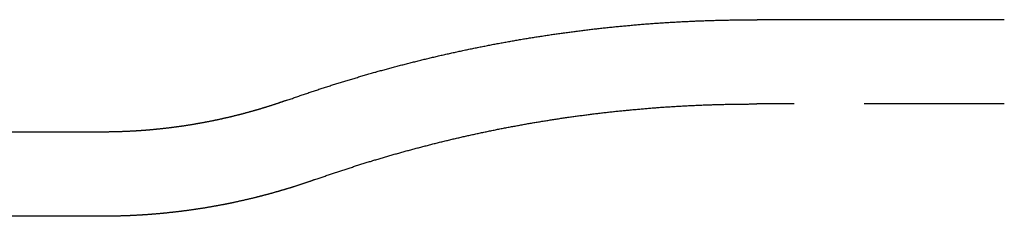
# Model space of a CAD drawing. Extents: x 41 to 266, y 19 to 270.
# Drawn here: x 123 to 141, y 78 to 82 of the extents above; entities that cross this region are included whole.
import ezdxf

# ---------------------------------------------------------------- set-up
doc = ezdxf.new("R2010")
doc.units = 0
doc.header["$LTSCALE"] = 10
doc.linetypes.add('VERDECKT', pattern=[0.375, 0.25, -0.125])
doc.layers.get('0').update_dxf_attribs({"linetype": 'CONTINUOUS'})
doc.layers.add('STEMPEL', color=3, linetype='CONTINUOUS')

# ---------------------------------------------------------------- blocks, each defined once
blk = doc.blocks.new('A$CC67A5829')
for p, q in [((139.5867, 182.9498), (135.1773, 182.9498)), ((123.4913, 180.9498), (115.4107, 180.9498))]:
    blk.add_line(p, q)
at = {"color": 1, "linetype": 'VERDECKT'}
for p, q in [((139.5867, 181.4498), (135.1749, 181.4498)), ((123.4913, 179.4498), (115.4107, 179.4498))]:
    blk.add_line(p, q, dxfattribs=at)
for points in [[(126.79, 181.516, 0), (126.809, 181.523, 0), (126.829, 181.53, 0), (126.848, 181.537, 0), (126.868, 181.543, 0), (126.887, 181.55, 0), (126.907, 181.557, 0), (126.926, 181.564, 0), (126.946, 181.571, 0), (126.965, 181.578, 0), (126.985, 181.584, 0), (127.005, 181.591, 0), (127.024, 181.598, 0), (127.044, 181.605, 0), (127.064, 181.611, 0), (127.083, 181.618, 0), (127.103, 181.625, 0), (127.123, 181.631, 0), (127.143, 181.638, 0), (127.162, 181.645, 0), (127.182, 181.651, 0), (127.202, 181.658, 0), (127.222, 181.665, 0), (127.242, 181.671, 0), (127.262, 181.678, 0), (127.281, 181.684, 0), (127.301, 181.691, 0), (127.321, 181.698, 0), (127.341, 181.704, 0), (127.361, 181.711, 0), (127.381, 181.717, 0), (127.401, 181.724, 0), (127.421, 181.73, 0), (127.441, 181.737, 0), (127.461, 181.743, 0), (127.481, 181.749, 0), (127.501, 181.756, 0), (127.521, 181.762, 0), (127.541, 181.769, 0), (127.561, 181.775, 0), (127.581, 181.782, 0), (127.602, 181.788, 0), (127.622, 181.794, 0), (127.642, 181.801, 0), (127.662, 181.807, 0), (127.682, 181.813, 0), (127.702, 181.82, 0), (127.723, 181.826, 0), (127.743, 181.832, 0), (127.763, 181.838, 0), (127.784, 181.845, 0), (127.804, 181.851, 0), (127.824, 181.857, 0), (127.844, 181.863, 0), (127.865, 181.869, 0), (127.885, 181.876, 0), (127.906, 181.882, 0), (127.926, 181.888, 0), (127.946, 181.894, 0), (127.967, 181.9, 0), (127.987, 181.906, 0), (128.008, 181.912, 0), (128.028, 181.918, 0), (128.049, 181.924, 0), (128.069, 181.931, 0), (128.09, 181.937, 0), (128.11, 181.943, 0), (128.131, 181.949, 0), (128.151, 181.955, 0), (128.172, 181.961, 0), (128.192, 181.967, 0), (128.213, 181.972, 0), (128.234, 181.978, 0), (128.254, 181.984, 0), (128.275, 181.99, 0), (128.296, 181.996, 0), (128.316, 182.002, 0), (128.337, 182.008, 0), (128.358, 182.014, 0), (128.378, 182.019, 0), (128.399, 182.025, 0), (128.42, 182.031, 0), (128.441, 182.037, 0), (128.461, 182.043, 0), (128.482, 182.048, 0), (128.503, 182.054, 0), (128.524, 182.06, 0), (128.545, 182.066, 0), (128.566, 182.071, 0), (128.586, 182.077, 0), (128.607, 182.083, 0), (128.628, 182.088, 0), (128.649, 182.094, 0), (128.67, 182.099, 0), (128.691, 182.105, 0), (128.712, 182.111, 0), (128.733, 182.116, 0), (128.754, 182.122, 0), (128.775, 182.127, 0), (128.796, 182.133, 0), (128.817, 182.138, 0), (128.838, 182.144, 0), (128.859, 182.149, 0), (128.88, 182.155, 0), (128.901, 182.16, 0), (128.922, 182.166, 0), (128.943, 182.171, 0), (128.965, 182.176, 0), (128.986, 182.182, 0), (129.007, 182.187, 0), (129.028, 182.192, 0), (129.049, 182.198, 0), (129.07, 182.203, 0), (129.092, 182.208, 0), (129.113, 182.214, 0), (129.134, 182.219, 0), (129.155, 182.224, 0), (129.177, 182.229, 0), (129.198, 182.235, 0), (129.219, 182.24, 0), (129.241, 182.245, 0), (129.262, 182.25, 0), (129.283, 182.255, 0), (129.305, 182.26, 0), (129.326, 182.265, 0), (129.347, 182.271, 0), (129.369, 182.276, 0), (129.39, 182.281, 0), (129.412, 182.286, 0), (129.433, 182.291, 0), (129.454, 182.296, 0), (129.476, 182.301, 0), (129.497, 182.306, 0), (129.519, 182.311, 0), (129.54, 182.316, 0), (129.562, 182.321, 0), (129.583, 182.326, 0), (129.605, 182.33, 0), (129.626, 182.335, 0), (129.648, 182.34, 0), (129.67, 182.345, 0), (129.691, 182.35, 0), (129.713, 182.355, 0), (129.734, 182.359, 0), (129.756, 182.364, 0), (129.778, 182.369, 0), (129.799, 182.374, 0), (129.821, 182.378, 0), (129.843, 182.383, 0), (129.864, 182.388, 0), (129.886, 182.392, 0), (129.908, 182.397, 0), (129.929, 182.402, 0), (129.951, 182.406, 0), (129.973, 182.411, 0), (129.995, 182.416, 0), (130.016, 182.42, 0), (130.038, 182.425, 0), (130.06, 182.429, 0), (130.082, 182.434, 0), (130.104, 182.438, 0), (130.126, 182.443, 0), (130.147, 182.447, 0), (130.169, 182.452, 0), (130.191, 182.456, 0), (130.213, 182.46, 0), (130.235, 182.465, 0), (130.257, 182.469, 0), (130.279, 182.473, 0), (130.301, 182.478, 0), (130.323, 182.482, 0), (130.345, 182.486, 0), (130.367, 182.491, 0), (130.388, 182.495, 0), (130.41, 182.499, 0), (130.432, 182.503, 0), (130.454, 182.508, 0), (130.477, 182.512, 0), (130.499, 182.516, 0), (130.521, 182.52, 0), (130.543, 182.524, 0), (130.565, 182.528, 0), (130.587, 182.532, 0), (130.609, 182.537, 0), (130.631, 182.541, 0), (130.653, 182.545, 0), (130.675, 182.549, 0), (130.697, 182.553, 0), (130.719, 182.557, 0), (130.742, 182.561, 0), (130.764, 182.565, 0), (130.786, 182.568, 0), (130.808, 182.572, 0), (130.83, 182.576, 0), (130.853, 182.58, 0), (130.875, 182.584, 0), (130.897, 182.588, 0), (130.919, 182.592, 0), (130.941, 182.595, 0), (130.964, 182.599, 0), (130.986, 182.603, 0), (131.008, 182.607, 0), (131.031, 182.61, 0), (131.053, 182.614, 0), (131.075, 182.618, 0), (131.097, 182.621, 0), (131.12, 182.625, 0), (131.142, 182.629, 0), (131.164, 182.632, 0), (131.187, 182.636, 0), (131.209, 182.639, 0), (131.232, 182.643, 0), (131.254, 182.647, 0), (131.276, 182.65, 0), (131.299, 182.654, 0), (131.321, 182.657, 0), (131.344, 182.66, 0), (131.366, 182.664, 0), (131.388, 182.667, 0), (131.411, 182.671, 0), (131.433, 182.674, 0), (131.456, 182.677, 0), (131.478, 182.681, 0), (131.501, 182.684, 0), (131.523, 182.687, 0), (131.546, 182.691, 0), (131.568, 182.694, 0), (131.591, 182.697, 0), (131.613, 182.7, 0), (131.636, 182.704, 0), (131.658, 182.707, 0), (131.681, 182.71, 0), (131.704, 182.713, 0), (131.726, 182.716, 0), (131.749, 182.719, 0), (131.771, 182.722, 0), (131.794, 182.725, 0), (131.817, 182.728, 0), (131.839, 182.731, 0), (131.862, 182.734, 0), (131.884, 182.737, 0), (131.907, 182.74, 0), (131.93, 182.743, 0), (131.952, 182.746, 0), (131.975, 182.749, 0), (131.998, 182.752, 0), (132.02, 182.755, 0), (132.043, 182.758, 0), (132.066, 182.761, 0), (132.088, 182.763, 0), (132.111, 182.766, 0), (132.134, 182.769, 0), (132.157, 182.772, 0), (132.179, 182.774, 0), (132.202, 182.777, 0), (132.225, 182.78, 0), (132.248, 182.782, 0), (132.27, 182.785, 0), (132.293, 182.788, 0), (132.316, 182.79, 0), (132.339, 182.793, 0), (132.361, 182.795, 0), (132.384, 182.798, 0), (132.407, 182.8, 0), (132.43, 182.803, 0), (132.453, 182.805, 0), (132.476, 182.808, 0), (132.498, 182.81, 0), (132.521, 182.813, 0), (132.544, 182.815, 0), (132.567, 182.817, 0), (132.59, 182.82, 0), (132.613, 182.822, 0), (132.635, 182.824, 0), (132.658, 182.827, 0), (132.681, 182.829, 0), (132.704, 182.831, 0), (132.727, 182.833, 0), (132.75, 182.836, 0), (132.773, 182.838, 0), (132.796, 182.84, 0), (132.819, 182.842, 0), (132.842, 182.844, 0), (132.865, 182.846, 0), (132.887, 182.848, 0), (132.91, 182.85, 0), (132.933, 182.853, 0), (132.956, 182.855, 0), (132.979, 182.857, 0), (133.002, 182.859, 0), (133.025, 182.86, 0), (133.048, 182.862, 0), (133.071, 182.864, 0), (133.094, 182.866, 0), (133.117, 182.868, 0), (133.14, 182.87, 0), (133.163, 182.872, 0), (133.186, 182.874, 0), (133.209, 182.875, 0), (133.232, 182.877, 0), (133.255, 182.879, 0), (133.278, 182.881, 0), (133.301, 182.882, 0), (133.324, 182.884, 0), (133.347, 182.886, 0), (133.37, 182.887, 0), (133.393, 182.889, 0), (133.417, 182.891, 0), (133.44, 182.892, 0), (133.463, 182.894, 0), (133.486, 182.895, 0), (133.509, 182.897, 0), (133.532, 182.898, 0), (133.555, 182.9, 0), (133.578, 182.901, 0), (133.601, 182.903, 0), (133.624, 182.904, 0), (133.647, 182.905, 0), (133.67, 182.907, 0), (133.694, 182.908, 0), (133.717, 182.909, 0), (133.74, 182.911, 0), (133.763, 182.912, 0), (133.786, 182.913, 0), (133.809, 182.914, 0), (133.832, 182.916, 0), (133.855, 182.917, 0), (133.878, 182.918, 0), (133.902, 182.919, 0), (133.925, 182.92, 0), (133.948, 182.921, 0), (133.971, 182.923, 0), (133.994, 182.924, 0), (134.017, 182.925, 0), (134.04, 182.926, 0), (134.064, 182.927, 0), (134.087, 182.928, 0), (134.11, 182.929, 0), (134.133, 182.93, 0), (134.156, 182.931, 0), (134.179, 182.931, 0), (134.203, 182.932, 0), (134.226, 182.933, 0), (134.249, 182.934, 0), (134.272, 182.935, 0), (134.295, 182.936, 0), (134.319, 182.936, 0), (134.342, 182.937, 0), (134.365, 182.938, 0), (134.388, 182.939, 0), (134.411, 182.939, 0), (134.434, 182.94, 0), (134.458, 182.941, 0), (134.481, 182.941, 0), (134.504, 182.942, 0), (134.527, 182.942, 0), (134.55, 182.943, 0), (134.574, 182.943, 0), (134.597, 182.944, 0), (134.62, 182.944, 0), (134.643, 182.945, 0), (134.666, 182.945, 0), (134.69, 182.946, 0), (134.713, 182.946, 0), (134.736, 182.947, 0), (134.759, 182.947, 0), (134.783, 182.947, 0), (134.806, 182.948, 0), (134.829, 182.948, 0), (134.852, 182.948, 0), (134.875, 182.948, 0), (134.899, 182.949, 0), (134.922, 182.949, 0), (134.945, 182.949, 0), (134.968, 182.949, 0), (134.991, 182.949, 0), (135.015, 182.949, 0), (135.038, 182.95, 0), (135.061, 182.95, 0), (135.084, 182.95, 0), (135.108, 182.95, 0), (135.131, 182.95, 0), (135.154, 182.95, 0), (135.177, 182.95, 0)], [(126.79, 181.516, 0), (126.782, 181.513, 0), (126.774, 181.511, 0), (126.767, 181.508, 0), (126.759, 181.505, 0), (126.751, 181.503, 0), (126.744, 181.5, 0), (126.736, 181.497, 0), (126.728, 181.495, 0), (126.72, 181.492, 0), (126.713, 181.489, 0), (126.705, 181.487, 0), (126.697, 181.484, 0), (126.69, 181.481, 0), (126.682, 181.479, 0), (126.674, 181.476, 0), (126.666, 181.473, 0), (126.659, 181.471, 0), (126.651, 181.468, 0), (126.643, 181.465, 0), (126.635, 181.463, 0), (126.628, 181.46, 0), (126.62, 181.458, 0), (126.612, 181.455, 0), (126.604, 181.452, 0), (126.596, 181.45, 0), (126.589, 181.447, 0), (126.581, 181.445, 0), (126.573, 181.442, 0), (126.565, 181.44, 0), (126.557, 181.437, 0), (126.549, 181.434, 0), (126.542, 181.432, 0), (126.534, 181.429, 0), (126.526, 181.427, 0), (126.518, 181.424, 0), (126.51, 181.422, 0), (126.502, 181.419, 0), (126.494, 181.417, 0), (126.486, 181.414, 0), (126.478, 181.412, 0), (126.471, 181.409, 0), (126.463, 181.407, 0), (126.455, 181.404, 0), (126.447, 181.402, 0), (126.439, 181.399, 0), (126.431, 181.397, 0), (126.423, 181.394, 0), (126.415, 181.392, 0), (126.407, 181.389, 0), (126.399, 181.387, 0), (126.391, 181.384, 0), (126.383, 181.382, 0), (126.375, 181.38, 0), (126.367, 181.377, 0), (126.359, 181.375, 0), (126.351, 181.372, 0), (126.343, 181.37, 0), (126.335, 181.367, 0), (126.327, 181.365, 0), (126.319, 181.363, 0), (126.311, 181.36, 0), (126.303, 181.358, 0), (126.295, 181.356, 0), (126.287, 181.353, 0), (126.279, 181.351, 0), (126.271, 181.348, 0), (126.263, 181.346, 0), (126.255, 181.344, 0), (126.247, 181.341, 0), (126.238, 181.339, 0), (126.23, 181.337, 0), (126.222, 181.334, 0), (126.214, 181.332, 0), (126.206, 181.33, 0), (126.198, 181.327, 0), (126.19, 181.325, 0), (126.182, 181.323, 0), (126.174, 181.32, 0), (126.165, 181.318, 0), (126.157, 181.316, 0), (126.149, 181.314, 0), (126.141, 181.311, 0), (126.133, 181.309, 0), (126.125, 181.307, 0), (126.116, 181.305, 0), (126.108, 181.302, 0), (126.1, 181.3, 0), (126.092, 181.298, 0), (126.084, 181.296, 0), (126.075, 181.293, 0), (126.067, 181.291, 0), (126.059, 181.289, 0), (126.051, 181.287, 0), (126.043, 181.284, 0), (126.034, 181.282, 0), (126.026, 181.28, 0), (126.018, 181.278, 0), (126.01, 181.276, 0), (126.001, 181.274, 0), (125.993, 181.271, 0), (125.985, 181.269, 0), (125.976, 181.267, 0), (125.968, 181.265, 0), (125.96, 181.263, 0), (125.952, 181.261, 0), (125.943, 181.259, 0), (125.935, 181.256, 0), (125.927, 181.254, 0), (125.918, 181.252, 0), (125.91, 181.25, 0), (125.902, 181.248, 0), (125.893, 181.246, 0), (125.885, 181.244, 0), (125.877, 181.242, 0), (125.868, 181.24, 0), (125.86, 181.238, 0), (125.852, 181.236, 0), (125.843, 181.233, 0), (125.835, 181.231, 0), (125.827, 181.229, 0), (125.818, 181.227, 0), (125.81, 181.225, 0), (125.801, 181.223, 0), (125.793, 181.221, 0), (125.785, 181.219, 0), (125.776, 181.217, 0), (125.768, 181.215, 0), (125.759, 181.213, 0), (125.751, 181.211, 0), (125.742, 181.209, 0), (125.734, 181.207, 0), (125.726, 181.205, 0), (125.717, 181.203, 0), (125.709, 181.202, 0), (125.7, 181.2, 0), (125.692, 181.198, 0), (125.683, 181.196, 0), (125.675, 181.194, 0), (125.666, 181.192, 0), (125.658, 181.19, 0), (125.649, 181.188, 0), (125.641, 181.186, 0), (125.632, 181.184, 0), (125.624, 181.182, 0), (125.615, 181.181, 0), (125.607, 181.179, 0), (125.598, 181.177, 0), (125.59, 181.175, 0), (125.581, 181.173, 0), (125.573, 181.171, 0), (125.564, 181.169, 0), (125.556, 181.168, 0), (125.547, 181.166, 0), (125.539, 181.164, 0), (125.53, 181.162, 0), (125.522, 181.16, 0), (125.513, 181.159, 0), (125.504, 181.157, 0), (125.496, 181.155, 0), (125.487, 181.153, 0), (125.479, 181.151, 0), (125.47, 181.15, 0), (125.461, 181.148, 0), (125.453, 181.146, 0), (125.444, 181.144, 0), (125.436, 181.143, 0), (125.427, 181.141, 0), (125.418, 181.139, 0), (125.41, 181.138, 0), (125.401, 181.136, 0), (125.393, 181.134, 0), (125.384, 181.133, 0), (125.375, 181.131, 0), (125.367, 181.129, 0), (125.358, 181.127, 0), (125.349, 181.126, 0), (125.341, 181.124, 0), (125.332, 181.123, 0), (125.323, 181.121, 0), (125.315, 181.119, 0), (125.306, 181.118, 0), (125.297, 181.116, 0), (125.289, 181.114, 0), (125.28, 181.113, 0), (125.271, 181.111, 0), (125.263, 181.11, 0), (125.254, 181.108, 0), (125.245, 181.106, 0), (125.236, 181.105, 0), (125.228, 181.103, 0), (125.219, 181.102, 0), (125.21, 181.1, 0), (125.202, 181.099, 0), (125.193, 181.097, 0), (125.184, 181.096, 0), (125.175, 181.094, 0), (125.167, 181.093, 0), (125.158, 181.091, 0), (125.149, 181.09, 0), (125.14, 181.088, 0), (125.132, 181.087, 0), (125.123, 181.085, 0), (125.114, 181.084, 0), (125.105, 181.082, 0), (125.096, 181.081, 0), (125.088, 181.079, 0), (125.079, 181.078, 0), (125.07, 181.077, 0), (125.061, 181.075, 0), (125.053, 181.074, 0), (125.044, 181.072, 0), (125.035, 181.071, 0), (125.026, 181.07, 0), (125.017, 181.068, 0), (125.008, 181.067, 0), (125, 181.065, 0), (124.991, 181.064, 0), (124.982, 181.063, 0), (124.973, 181.061, 0), (124.964, 181.06, 0), (124.956, 181.059, 0), (124.947, 181.057, 0), (124.938, 181.056, 0), (124.929, 181.055, 0), (124.92, 181.054, 0), (124.911, 181.052, 0), (124.902, 181.051, 0), (124.894, 181.05, 0), (124.885, 181.048, 0), (124.876, 181.047, 0), (124.867, 181.046, 0), (124.858, 181.045, 0), (124.849, 181.043, 0), (124.84, 181.042, 0), (124.831, 181.041, 0), (124.823, 181.04, 0), (124.814, 181.039, 0), (124.805, 181.037, 0), (124.796, 181.036, 0), (124.787, 181.035, 0), (124.778, 181.034, 0), (124.769, 181.033, 0), (124.76, 181.031, 0), (124.751, 181.03, 0), (124.742, 181.029, 0), (124.733, 181.028, 0), (124.725, 181.027, 0), (124.716, 181.026, 0), (124.707, 181.025, 0), (124.698, 181.024, 0), (124.689, 181.023, 0), (124.68, 181.021, 0), (124.671, 181.02, 0), (124.662, 181.019, 0), (124.653, 181.018, 0), (124.644, 181.017, 0), (124.635, 181.016, 0), (124.626, 181.015, 0), (124.617, 181.014, 0), (124.608, 181.013, 0), (124.599, 181.012, 0), (124.59, 181.011, 0), (124.581, 181.01, 0), (124.572, 181.009, 0), (124.563, 181.008, 0), (124.554, 181.007, 0), (124.545, 181.006, 0), (124.536, 181.005, 0), (124.527, 181.004, 0), (124.518, 181.003, 0), (124.509, 181.002, 0), (124.5, 181.001, 0), (124.491, 181, 0), (124.482, 181, 0), (124.473, 180.999, 0), (124.464, 180.998, 0), (124.455, 180.997, 0), (124.446, 180.996, 0), (124.437, 180.995, 0), (124.428, 180.994, 0), (124.419, 180.993, 0), (124.41, 180.993, 0), (124.401, 180.992, 0), (124.392, 180.991, 0), (124.383, 180.99, 0), (124.374, 180.989, 0), (124.365, 180.988, 0), (124.356, 180.988, 0), (124.347, 180.987, 0), (124.338, 180.986, 0), (124.329, 180.985, 0), (124.32, 180.985, 0), (124.311, 180.984, 0), (124.302, 180.983, 0), (124.293, 180.982, 0), (124.284, 180.982, 0), (124.275, 180.981, 0), (124.266, 180.98, 0), (124.257, 180.979, 0), (124.248, 180.979, 0), (124.239, 180.978, 0), (124.23, 180.977, 0), (124.22, 180.977, 0), (124.211, 180.976, 0), (124.202, 180.975, 0), (124.193, 180.975, 0), (124.184, 180.974, 0), (124.175, 180.973, 0), (124.166, 180.973, 0), (124.157, 180.972, 0), (124.148, 180.972, 0), (124.139, 180.971, 0), (124.13, 180.97, 0), (124.121, 180.97, 0), (124.112, 180.969, 0), (124.102, 180.969, 0), (124.093, 180.968, 0), (124.084, 180.968, 0), (124.075, 180.967, 0), (124.066, 180.966, 0), (124.057, 180.966, 0), (124.048, 180.965, 0), (124.039, 180.965, 0), (124.03, 180.964, 0), (124.021, 180.964, 0), (124.012, 180.963, 0), (124.002, 180.963, 0), (123.993, 180.963, 0), (123.984, 180.962, 0), (123.975, 180.962, 0), (123.966, 180.961, 0), (123.957, 180.961, 0), (123.948, 180.96, 0), (123.939, 180.96, 0), (123.93, 180.959, 0), (123.92, 180.959, 0), (123.911, 180.959, 0), (123.902, 180.958, 0), (123.893, 180.958, 0), (123.884, 180.958, 0), (123.875, 180.957, 0), (123.866, 180.957, 0), (123.857, 180.957, 0), (123.847, 180.956, 0), (123.838, 180.956, 0), (123.829, 180.956, 0), (123.82, 180.955, 0), (123.811, 180.955, 0), (123.802, 180.955, 0), (123.793, 180.954, 0), (123.784, 180.954, 0), (123.774, 180.954, 0), (123.765, 180.954, 0), (123.756, 180.953, 0), (123.747, 180.953, 0), (123.738, 180.953, 0), (123.729, 180.953, 0), (123.72, 180.952, 0), (123.711, 180.952, 0), (123.701, 180.952, 0), (123.692, 180.952, 0), (123.683, 180.952, 0), (123.674, 180.951, 0), (123.665, 180.951, 0), (123.656, 180.951, 0), (123.647, 180.951, 0), (123.637, 180.951, 0), (123.628, 180.951, 0), (123.619, 180.951, 0), (123.61, 180.95, 0), (123.601, 180.95, 0), (123.592, 180.95, 0), (123.583, 180.95, 0), (123.574, 180.95, 0), (123.564, 180.95, 0), (123.555, 180.95, 0), (123.546, 180.95, 0), (123.537, 180.95, 0), (123.528, 180.95, 0), (123.519, 180.95, 0), (123.51, 180.95, 0), (123.5, 180.95, 0), (123.491, 180.95, 0)]]:
    blk.add_polyline3d(points)
for points in [[(135.177, 182.95, 0), (135.177, 182.95, 0), (135.177, 182.95, 0), (135.177, 182.95, 0), (135.177, 182.95, 0), (135.177, 182.95, 0), (135.177, 182.95, 0), (135.177, 182.95, 0), (135.177, 182.95, 0), (135.177, 182.95, 0), (135.177, 182.95, 0), (135.177, 182.95, 0), (135.177, 182.95, 0), (135.177, 182.95, 0), (135.177, 182.95, 0), (135.177, 182.95, 0), (135.177, 182.95, 0), (135.177, 182.95, 0), (135.177, 182.95, 0), (135.177, 182.95, 0), (135.177, 182.95, 0), (135.177, 182.95, 0), (135.177, 182.95, 0), (135.177, 182.95, 0), (135.177, 182.95, 0), (135.177, 182.95, 0), (135.177, 182.95, 0), (135.177, 182.95, 0), (135.177, 182.95, 0), (135.177, 182.95, 0), (135.177, 182.95, 0), (135.177, 182.95, 0), (135.177, 182.95, 0), (135.177, 182.95, 0), (135.177, 182.95, 0), (135.177, 182.95, 0), (135.177, 182.95, 0), (135.177, 182.95, 0), (135.177, 182.95, 0), (135.177, 182.95, 0), (135.177, 182.95, 0), (135.177, 182.95, 0), (135.177, 182.95, 0), (135.177, 182.95, 0), (135.177, 182.95, 0), (135.177, 182.95, 0), (135.177, 182.95, 0), (135.177, 182.95, 0), (135.177, 182.95, 0), (135.177, 182.95, 0), (135.177, 182.95, 0), (135.177, 182.95, 0), (135.177, 182.95, 0), (135.177, 182.95, 0), (135.177, 182.95, 0), (135.177, 182.95, 0), (135.177, 182.95, 0), (135.177, 182.95, 0), (135.177, 182.95, 0), (135.177, 182.95, 0), (135.177, 182.95, 0), (135.177, 182.95, 0), (135.177, 182.95, 0), (135.177, 182.95, 0), (135.177, 182.95, 0), (135.177, 182.95, 0), (135.177, 182.95, 0), (135.177, 182.95, 0), (135.177, 182.95, 0), (135.177, 182.95, 0), (135.177, 182.95, 0), (135.177, 182.95, 0), (135.177, 182.95, 0), (135.177, 182.95, 0), (135.177, 182.95, 0), (135.177, 182.95, 0), (135.177, 182.95, 0), (135.177, 182.95, 0), (135.177, 182.95, 0), (135.177, 182.95, 0), (135.177, 182.95, 0), (135.177, 182.95, 0), (135.177, 182.95, 0), (135.177, 182.95, 0), (135.177, 182.95, 0), (135.177, 182.95, 0), (135.177, 182.95, 0), (135.177, 182.95, 0), (135.177, 182.95, 0), (135.177, 182.95, 0), (135.177, 182.95, 0), (135.177, 182.95, 0), (135.177, 182.95, 0), (135.177, 182.95, 0), (135.177, 182.95, 0), (135.177, 182.95, 0), (135.177, 182.95, 0), (135.177, 182.95, 0), (135.177, 182.95, 0), (135.177, 182.95, 0), (135.177, 182.95, 0), (135.177, 182.95, 0), (135.177, 182.95, 0), (135.177, 182.95, 0), (135.177, 182.95, 0), (135.177, 182.95, 0), (135.177, 182.95, 0), (135.177, 182.95, 0), (135.177, 182.95, 0), (135.177, 182.95, 0), (135.177, 182.95, 0), (135.177, 182.95, 0), (135.177, 182.95, 0), (135.177, 182.95, 0), (135.177, 182.95, 0), (135.177, 182.95, 0), (135.177, 182.95, 0), (135.177, 182.95, 0), (135.177, 182.95, 0), (135.177, 182.95, 0), (135.177, 182.95, 0), (135.177, 182.95, 0), (135.177, 182.95, 0), (135.177, 182.95, 0), (135.177, 182.95, 0), (135.177, 182.95, 0), (135.177, 182.95, 0), (135.177, 182.95, 0), (135.177, 182.95, 0)], [(135.175, 181.45, 0), (135.175, 181.45, 0), (135.175, 181.45, 0), (135.175, 181.45, 0), (135.175, 181.45, 0), (135.175, 181.45, 0), (135.175, 181.45, 0), (135.175, 181.45, 0), (135.175, 181.45, 0), (135.175, 181.45, 0), (135.175, 181.45, 0), (135.175, 181.45, 0), (135.175, 181.45, 0), (135.175, 181.45, 0), (135.175, 181.45, 0), (135.175, 181.45, 0), (135.175, 181.45, 0), (135.175, 181.45, 0), (135.175, 181.45, 0), (135.175, 181.45, 0), (135.175, 181.45, 0), (135.175, 181.45, 0), (135.175, 181.45, 0), (135.175, 181.45, 0), (135.175, 181.45, 0), (135.175, 181.45, 0), (135.175, 181.45, 0), (135.175, 181.45, 0), (135.175, 181.45, 0), (135.175, 181.45, 0), (135.175, 181.45, 0), (135.175, 181.45, 0), (135.175, 181.45, 0), (135.175, 181.45, 0), (135.175, 181.45, 0), (135.175, 181.45, 0), (135.175, 181.45, 0), (135.175, 181.45, 0), (135.175, 181.45, 0), (135.175, 181.45, 0), (135.175, 181.45, 0), (135.175, 181.45, 0), (135.175, 181.45, 0), (135.175, 181.45, 0), (135.175, 181.45, 0), (135.175, 181.45, 0), (135.175, 181.45, 0), (135.175, 181.45, 0), (135.175, 181.45, 0), (135.175, 181.45, 0), (135.175, 181.45, 0), (135.175, 181.45, 0), (135.175, 181.45, 0), (135.175, 181.45, 0), (135.175, 181.45, 0), (135.175, 181.45, 0), (135.175, 181.45, 0), (135.175, 181.45, 0), (135.175, 181.45, 0), (135.175, 181.45, 0), (135.175, 181.45, 0), (135.175, 181.45, 0), (135.175, 181.45, 0), (135.175, 181.45, 0), (135.175, 181.45, 0), (135.175, 181.45, 0), (135.175, 181.45, 0), (135.175, 181.45, 0), (135.175, 181.45, 0), (135.175, 181.45, 0), (135.175, 181.45, 0), (135.175, 181.45, 0), (135.175, 181.45, 0), (135.175, 181.45, 0), (135.175, 181.45, 0), (135.175, 181.45, 0), (135.175, 181.45, 0), (135.175, 181.45, 0), (135.175, 181.45, 0), (135.175, 181.45, 0), (135.175, 181.45, 0), (135.175, 181.45, 0), (135.175, 181.45, 0), (135.175, 181.45, 0), (135.175, 181.45, 0), (135.175, 181.45, 0), (135.175, 181.45, 0), (135.175, 181.45, 0), (135.175, 181.45, 0), (135.175, 181.45, 0), (135.175, 181.45, 0), (135.175, 181.45, 0), (135.175, 181.45, 0), (135.175, 181.45, 0), (135.175, 181.45, 0), (135.175, 181.45, 0), (135.175, 181.45, 0), (135.175, 181.45, 0), (135.175, 181.45, 0), (135.175, 181.45, 0), (135.175, 181.45, 0), (135.175, 181.45, 0), (135.175, 181.45, 0), (135.175, 181.45, 0), (135.175, 181.45, 0), (135.175, 181.45, 0), (135.175, 181.45, 0), (135.175, 181.45, 0), (135.175, 181.45, 0), (135.175, 181.45, 0), (135.175, 181.45, 0), (135.175, 181.45, 0), (135.175, 181.45, 0), (135.175, 181.45, 0), (135.175, 181.45, 0), (135.175, 181.45, 0), (135.175, 181.45, 0), (135.175, 181.45, 0), (135.175, 181.45, 0), (135.175, 181.45, 0), (135.175, 181.45, 0), (135.175, 181.45, 0), (135.175, 181.45, 0), (135.175, 181.45, 0), (135.175, 181.45, 0), (135.175, 181.45, 0), (135.175, 181.45, 0), (135.175, 181.45, 0), (135.175, 181.45, 0)]]:
    blk.add_polyline3d(points, dxfattribs=at)
at = {"color": 1}
for points in [[(127.29, 180.102, 0), (127.308, 180.108, 0), (127.327, 180.115, 0), (127.345, 180.121, 0), (127.363, 180.128, 0), (127.382, 180.134, 0), (127.4, 180.141, 0), (127.419, 180.147, 0), (127.437, 180.153, 0), (127.455, 180.16, 0), (127.474, 180.166, 0), (127.492, 180.173, 0), (127.511, 180.179, 0), (127.529, 180.185, 0), (127.548, 180.192, 0), (127.566, 180.198, 0), (127.585, 180.204, 0), (127.603, 180.21, 0), (127.622, 180.217, 0), (127.641, 180.223, 0), (127.659, 180.229, 0), (127.678, 180.235, 0), (127.696, 180.242, 0), (127.715, 180.248, 0), (127.734, 180.254, 0), (127.752, 180.26, 0), (127.771, 180.266, 0), (127.79, 180.273, 0), (127.809, 180.279, 0), (127.827, 180.285, 0), (127.846, 180.291, 0), (127.865, 180.297, 0), (127.884, 180.303, 0), (127.902, 180.309, 0), (127.921, 180.315, 0), (127.94, 180.321, 0), (127.959, 180.327, 0), (127.978, 180.334, 0), (127.997, 180.34, 0), (128.016, 180.346, 0), (128.034, 180.352, 0), (128.053, 180.358, 0), (128.072, 180.364, 0), (128.091, 180.369, 0), (128.11, 180.375, 0), (128.129, 180.381, 0), (128.148, 180.387, 0), (128.167, 180.393, 0), (128.186, 180.399, 0), (128.205, 180.405, 0), (128.224, 180.411, 0), (128.243, 180.417, 0), (128.263, 180.423, 0), (128.282, 180.428, 0), (128.301, 180.434, 0), (128.32, 180.44, 0), (128.339, 180.446, 0), (128.358, 180.452, 0), (128.377, 180.457, 0), (128.397, 180.463, 0), (128.416, 180.469, 0), (128.435, 180.475, 0), (128.454, 180.48, 0), (128.474, 180.486, 0), (128.493, 180.492, 0), (128.512, 180.497, 0), (128.531, 180.503, 0), (128.551, 180.509, 0), (128.57, 180.514, 0), (128.589, 180.52, 0), (128.609, 180.525, 0), (128.628, 180.531, 0), (128.647, 180.537, 0), (128.667, 180.542, 0), (128.686, 180.548, 0), (128.706, 180.553, 0), (128.725, 180.559, 0), (128.745, 180.564, 0), (128.764, 180.57, 0), (128.784, 180.575, 0), (128.803, 180.581, 0), (128.823, 180.586, 0), (128.842, 180.592, 0), (128.862, 180.597, 0), (128.881, 180.602, 0), (128.901, 180.608, 0), (128.92, 180.613, 0), (128.94, 180.619, 0), (128.96, 180.624, 0), (128.979, 180.629, 0), (128.999, 180.635, 0), (129.018, 180.64, 0), (129.038, 180.645, 0), (129.058, 180.65, 0), (129.077, 180.656, 0), (129.097, 180.661, 0), (129.117, 180.666, 0), (129.137, 180.671, 0), (129.156, 180.677, 0), (129.176, 180.682, 0), (129.196, 180.687, 0), (129.216, 180.692, 0), (129.236, 180.697, 0), (129.255, 180.702, 0), (129.275, 180.707, 0), (129.295, 180.713, 0), (129.315, 180.718, 0), (129.335, 180.723, 0), (129.355, 180.728, 0), (129.374, 180.733, 0), (129.394, 180.738, 0), (129.414, 180.743, 0), (129.434, 180.748, 0), (129.454, 180.753, 0), (129.474, 180.758, 0), (129.494, 180.763, 0), (129.514, 180.768, 0), (129.534, 180.773, 0), (129.554, 180.777, 0), (129.574, 180.782, 0), (129.594, 180.787, 0), (129.614, 180.792, 0), (129.634, 180.797, 0), (129.654, 180.802, 0), (129.674, 180.807, 0), (129.695, 180.811, 0), (129.715, 180.816, 0), (129.735, 180.821, 0), (129.755, 180.826, 0), (129.775, 180.83, 0), (129.795, 180.835, 0), (129.815, 180.84, 0), (129.836, 180.844, 0), (129.856, 180.849, 0), (129.876, 180.854, 0), (129.896, 180.858, 0), (129.916, 180.863, 0), (129.937, 180.868, 0), (129.957, 180.872, 0), (129.977, 180.877, 0), (129.997, 180.881, 0), (130.018, 180.886, 0), (130.038, 180.89, 0), (130.058, 180.895, 0), (130.079, 180.899, 0), (130.099, 180.904, 0), (130.119, 180.908, 0), (130.14, 180.913, 0), (130.16, 180.917, 0), (130.181, 180.921, 0), (130.201, 180.926, 0), (130.221, 180.93, 0), (130.242, 180.935, 0), (130.262, 180.939, 0), (130.283, 180.943, 0), (130.303, 180.948, 0), (130.324, 180.952, 0), (130.344, 180.956, 0), (130.365, 180.96, 0), (130.385, 180.965, 0), (130.406, 180.969, 0), (130.426, 180.973, 0), (130.447, 180.977, 0), (130.467, 180.981, 0), (130.488, 180.986, 0), (130.508, 180.99, 0), (130.529, 180.994, 0), (130.549, 180.998, 0), (130.57, 181.002, 0), (130.591, 181.006, 0), (130.611, 181.01, 0), (130.632, 181.014, 0), (130.653, 181.018, 0), (130.673, 181.022, 0), (130.694, 181.026, 0), (130.715, 181.03, 0), (130.735, 181.034, 0), (130.756, 181.038, 0), (130.777, 181.042, 0), (130.797, 181.046, 0), (130.818, 181.05, 0), (130.839, 181.054, 0), (130.86, 181.057, 0), (130.88, 181.061, 0), (130.901, 181.065, 0), (130.922, 181.069, 0), (130.943, 181.073, 0), (130.964, 181.076, 0), (130.984, 181.08, 0), (131.005, 181.084, 0), (131.026, 181.088, 0), (131.047, 181.091, 0), (131.068, 181.095, 0), (131.089, 181.099, 0), (131.109, 181.102, 0), (131.13, 181.106, 0), (131.151, 181.11, 0), (131.172, 181.113, 0), (131.193, 181.117, 0), (131.214, 181.12, 0), (131.235, 181.124, 0), (131.256, 181.127, 0), (131.277, 181.131, 0), (131.298, 181.134, 0), (131.319, 181.138, 0), (131.34, 181.141, 0), (131.361, 181.145, 0), (131.382, 181.148, 0), (131.403, 181.151, 0), (131.424, 181.155, 0), (131.445, 181.158, 0), (131.466, 181.161, 0), (131.487, 181.165, 0), (131.508, 181.168, 0), (131.529, 181.171, 0), (131.55, 181.175, 0), (131.571, 181.178, 0), (131.592, 181.181, 0), (131.613, 181.184, 0), (131.634, 181.187, 0), (131.656, 181.191, 0), (131.677, 181.194, 0), (131.698, 181.197, 0), (131.719, 181.2, 0), (131.74, 181.203, 0), (131.761, 181.206, 0), (131.782, 181.209, 0), (131.804, 181.212, 0), (131.825, 181.215, 0), (131.846, 181.218, 0), (131.867, 181.221, 0), (131.888, 181.224, 0), (131.91, 181.227, 0), (131.931, 181.23, 0), (131.952, 181.233, 0), (131.973, 181.236, 0), (131.994, 181.239, 0), (132.016, 181.242, 0), (132.037, 181.245, 0), (132.058, 181.247, 0), (132.08, 181.25, 0), (132.101, 181.253, 0), (132.122, 181.256, 0), (132.143, 181.258, 0), (132.165, 181.261, 0), (132.186, 181.264, 0), (132.207, 181.267, 0), (132.229, 181.269, 0), (132.25, 181.272, 0), (132.271, 181.274, 0), (132.293, 181.277, 0), (132.314, 181.28, 0), (132.335, 181.282, 0), (132.357, 181.285, 0), (132.378, 181.287, 0), (132.4, 181.29, 0), (132.421, 181.292, 0), (132.442, 181.295, 0), (132.464, 181.297, 0), (132.485, 181.3, 0), (132.507, 181.302, 0), (132.528, 181.305, 0), (132.549, 181.307, 0), (132.571, 181.309, 0), (132.592, 181.312, 0), (132.614, 181.314, 0), (132.635, 181.316, 0), (132.657, 181.319, 0), (132.678, 181.321, 0), (132.7, 181.323, 0), (132.721, 181.325, 0), (132.743, 181.328, 0), (132.764, 181.33, 0), (132.786, 181.332, 0), (132.807, 181.334, 0), (132.829, 181.336, 0), (132.85, 181.338, 0), (132.872, 181.34, 0), (132.893, 181.342, 0), (132.915, 181.345, 0), (132.936, 181.347, 0), (132.958, 181.349, 0), (132.979, 181.351, 0), (133.001, 181.353, 0), (133.022, 181.354, 0), (133.044, 181.356, 0), (133.066, 181.358, 0), (133.087, 181.36, 0), (133.109, 181.362, 0), (133.13, 181.364, 0), (133.152, 181.366, 0), (133.174, 181.368, 0), (133.195, 181.369, 0), (133.217, 181.371, 0), (133.238, 181.373, 0), (133.26, 181.375, 0), (133.282, 181.376, 0), (133.303, 181.378, 0), (133.325, 181.38, 0), (133.347, 181.382, 0), (133.368, 181.383, 0), (133.39, 181.385, 0), (133.411, 181.386, 0), (133.433, 181.388, 0), (133.455, 181.39, 0), (133.476, 181.391, 0), (133.498, 181.393, 0), (133.52, 181.394, 0), (133.541, 181.396, 0), (133.563, 181.397, 0), (133.585, 181.398, 0), (133.607, 181.4, 0), (133.628, 181.401, 0), (133.65, 181.403, 0), (133.672, 181.404, 0), (133.693, 181.405, 0), (133.715, 181.407, 0), (133.737, 181.408, 0), (133.758, 181.409, 0), (133.78, 181.411, 0), (133.802, 181.412, 0), (133.824, 181.413, 0), (133.845, 181.414, 0), (133.867, 181.415, 0), (133.889, 181.417, 0), (133.911, 181.418, 0), (133.932, 181.419, 0), (133.954, 181.42, 0), (133.976, 181.421, 0), (133.998, 181.422, 0), (134.019, 181.423, 0), (134.041, 181.424, 0), (134.063, 181.425, 0), (134.085, 181.426, 0), (134.106, 181.427, 0), (134.128, 181.428, 0), (134.15, 181.429, 0), (134.172, 181.43, 0), (134.193, 181.431, 0), (134.215, 181.432, 0), (134.237, 181.433, 0), (134.259, 181.433, 0), (134.281, 181.434, 0), (134.302, 181.435, 0), (134.324, 181.436, 0), (134.346, 181.436, 0), (134.368, 181.437, 0), (134.39, 181.438, 0), (134.411, 181.439, 0), (134.433, 181.439, 0), (134.455, 181.44, 0), (134.477, 181.44, 0), (134.499, 181.441, 0), (134.52, 181.442, 0), (134.542, 181.442, 0), (134.564, 181.443, 0), (134.586, 181.443, 0), (134.608, 181.444, 0), (134.629, 181.444, 0), (134.651, 181.445, 0), (134.673, 181.445, 0), (134.695, 181.446, 0), (134.717, 181.446, 0), (134.738, 181.446, 0), (134.76, 181.447, 0), (134.782, 181.447, 0), (134.804, 181.447, 0), (134.826, 181.448, 0), (134.848, 181.448, 0), (134.869, 181.448, 0), (134.891, 181.448, 0), (134.913, 181.449, 0), (134.935, 181.449, 0), (134.957, 181.449, 0), (134.979, 181.449, 0), (135, 181.449, 0), (135.022, 181.449, 0), (135.044, 181.45, 0), (135.066, 181.45, 0), (135.088, 181.45, 0), (135.11, 181.45, 0), (135.131, 181.45, 0), (135.153, 181.45, 0), (135.175, 181.45, 0)], [(127.29, 180.102, 0), (127.281, 180.099, 0), (127.272, 180.096, 0), (127.264, 180.093, 0), (127.255, 180.09, 0), (127.246, 180.086, 0), (127.237, 180.083, 0), (127.228, 180.08, 0), (127.219, 180.077, 0), (127.21, 180.074, 0), (127.202, 180.071, 0), (127.193, 180.068, 0), (127.184, 180.065, 0), (127.175, 180.062, 0), (127.166, 180.059, 0), (127.157, 180.056, 0), (127.148, 180.053, 0), (127.139, 180.05, 0), (127.13, 180.047, 0), (127.121, 180.044, 0), (127.112, 180.041, 0), (127.103, 180.038, 0), (127.094, 180.035, 0), (127.085, 180.032, 0), (127.076, 180.029, 0), (127.068, 180.026, 0), (127.059, 180.023, 0), (127.049, 180.02, 0), (127.04, 180.017, 0), (127.031, 180.014, 0), (127.022, 180.011, 0), (127.013, 180.008, 0), (127.004, 180.005, 0), (126.995, 180.002, 0), (126.986, 179.999, 0), (126.977, 179.996, 0), (126.968, 179.993, 0), (126.959, 179.991, 0), (126.95, 179.988, 0), (126.941, 179.985, 0), (126.932, 179.982, 0), (126.923, 179.979, 0), (126.913, 179.976, 0), (126.904, 179.973, 0), (126.895, 179.97, 0), (126.886, 179.967, 0), (126.877, 179.965, 0), (126.868, 179.962, 0), (126.859, 179.959, 0), (126.849, 179.956, 0), (126.84, 179.953, 0), (126.831, 179.95, 0), (126.822, 179.948, 0), (126.813, 179.945, 0), (126.804, 179.942, 0), (126.794, 179.939, 0), (126.785, 179.936, 0), (126.776, 179.934, 0), (126.767, 179.931, 0), (126.757, 179.928, 0), (126.748, 179.925, 0), (126.739, 179.923, 0), (126.73, 179.92, 0), (126.72, 179.917, 0), (126.711, 179.914, 0), (126.702, 179.912, 0), (126.692, 179.909, 0), (126.683, 179.906, 0), (126.674, 179.903, 0), (126.665, 179.901, 0), (126.655, 179.898, 0), (126.646, 179.895, 0), (126.637, 179.893, 0), (126.627, 179.89, 0), (126.618, 179.887, 0), (126.609, 179.885, 0), (126.599, 179.882, 0), (126.59, 179.879, 0), (126.58, 179.877, 0), (126.571, 179.874, 0), (126.562, 179.871, 0), (126.552, 179.869, 0), (126.543, 179.866, 0), (126.533, 179.864, 0), (126.524, 179.861, 0), (126.515, 179.858, 0), (126.505, 179.856, 0), (126.496, 179.853, 0), (126.486, 179.851, 0), (126.477, 179.848, 0), (126.467, 179.845, 0), (126.458, 179.843, 0), (126.449, 179.84, 0), (126.439, 179.838, 0), (126.43, 179.835, 0), (126.42, 179.833, 0), (126.411, 179.83, 0), (126.401, 179.828, 0), (126.392, 179.825, 0), (126.382, 179.823, 0), (126.373, 179.82, 0), (126.363, 179.818, 0), (126.353, 179.815, 0), (126.344, 179.813, 0), (126.334, 179.81, 0), (126.325, 179.808, 0), (126.315, 179.805, 0), (126.306, 179.803, 0), (126.296, 179.801, 0), (126.287, 179.798, 0), (126.277, 179.796, 0), (126.267, 179.793, 0), (126.258, 179.791, 0), (126.248, 179.788, 0), (126.239, 179.786, 0), (126.229, 179.784, 0), (126.219, 179.781, 0), (126.21, 179.779, 0), (126.2, 179.777, 0), (126.19, 179.774, 0), (126.181, 179.772, 0), (126.171, 179.769, 0), (126.161, 179.767, 0), (126.152, 179.765, 0), (126.142, 179.763, 0), (126.132, 179.76, 0), (126.123, 179.758, 0), (126.113, 179.756, 0), (126.103, 179.753, 0), (126.094, 179.751, 0), (126.084, 179.749, 0), (126.074, 179.746, 0), (126.065, 179.744, 0), (126.055, 179.742, 0), (126.045, 179.74, 0), (126.035, 179.737, 0), (126.026, 179.735, 0), (126.016, 179.733, 0), (126.006, 179.731, 0), (125.996, 179.729, 0), (125.987, 179.726, 0), (125.977, 179.724, 0), (125.967, 179.722, 0), (125.957, 179.72, 0), (125.947, 179.718, 0), (125.938, 179.716, 0), (125.928, 179.713, 0), (125.918, 179.711, 0), (125.908, 179.709, 0), (125.898, 179.707, 0), (125.889, 179.705, 0), (125.879, 179.703, 0), (125.869, 179.701, 0), (125.859, 179.699, 0), (125.849, 179.696, 0), (125.839, 179.694, 0), (125.829, 179.692, 0), (125.82, 179.69, 0), (125.81, 179.688, 0), (125.8, 179.686, 0), (125.79, 179.684, 0), (125.78, 179.682, 0), (125.77, 179.68, 0), (125.76, 179.678, 0), (125.75, 179.676, 0), (125.74, 179.674, 0), (125.731, 179.672, 0), (125.721, 179.67, 0), (125.711, 179.668, 0), (125.701, 179.666, 0), (125.691, 179.664, 0), (125.681, 179.662, 0), (125.671, 179.66, 0), (125.661, 179.658, 0), (125.651, 179.656, 0), (125.641, 179.654, 0), (125.631, 179.653, 0), (125.621, 179.651, 0), (125.611, 179.649, 0), (125.601, 179.647, 0), (125.591, 179.645, 0), (125.581, 179.643, 0), (125.571, 179.641, 0), (125.561, 179.639, 0), (125.551, 179.638, 0), (125.541, 179.636, 0), (125.531, 179.634, 0), (125.521, 179.632, 0), (125.511, 179.63, 0), (125.501, 179.628, 0), (125.491, 179.627, 0), (125.481, 179.625, 0), (125.471, 179.623, 0), (125.461, 179.621, 0), (125.451, 179.62, 0), (125.441, 179.618, 0), (125.431, 179.616, 0), (125.421, 179.614, 0), (125.411, 179.613, 0), (125.4, 179.611, 0), (125.39, 179.609, 0), (125.38, 179.607, 0), (125.37, 179.606, 0), (125.36, 179.604, 0), (125.35, 179.602, 0), (125.34, 179.601, 0), (125.33, 179.599, 0), (125.32, 179.597, 0), (125.31, 179.596, 0), (125.299, 179.594, 0), (125.289, 179.593, 0), (125.279, 179.591, 0), (125.269, 179.589, 0), (125.259, 179.588, 0), (125.249, 179.586, 0), (125.239, 179.585, 0), (125.228, 179.583, 0), (125.218, 179.581, 0), (125.208, 179.58, 0), (125.198, 179.578, 0), (125.188, 179.577, 0), (125.178, 179.575, 0), (125.167, 179.574, 0), (125.157, 179.572, 0), (125.147, 179.571, 0), (125.137, 179.569, 0), (125.127, 179.568, 0), (125.116, 179.566, 0), (125.106, 179.565, 0), (125.096, 179.563, 0), (125.086, 179.562, 0), (125.076, 179.56, 0), (125.065, 179.559, 0), (125.055, 179.558, 0), (125.045, 179.556, 0), (125.035, 179.555, 0), (125.024, 179.553, 0), (125.014, 179.552, 0), (125.004, 179.551, 0), (124.994, 179.549, 0), (124.983, 179.548, 0), (124.973, 179.547, 0), (124.963, 179.545, 0), (124.953, 179.544, 0), (124.942, 179.543, 0), (124.932, 179.541, 0), (124.922, 179.54, 0), (124.912, 179.539, 0), (124.901, 179.537, 0), (124.891, 179.536, 0), (124.881, 179.535, 0), (124.87, 179.534, 0), (124.86, 179.532, 0), (124.85, 179.531, 0), (124.84, 179.53, 0), (124.829, 179.529, 0), (124.819, 179.527, 0), (124.809, 179.526, 0), (124.798, 179.525, 0), (124.788, 179.524, 0), (124.778, 179.523, 0), (124.767, 179.521, 0), (124.757, 179.52, 0), (124.747, 179.519, 0), (124.736, 179.518, 0), (124.726, 179.517, 0), (124.716, 179.516, 0), (124.705, 179.515, 0), (124.695, 179.514, 0), (124.685, 179.512, 0), (124.674, 179.511, 0), (124.664, 179.51, 0), (124.654, 179.509, 0), (124.643, 179.508, 0), (124.633, 179.507, 0), (124.622, 179.506, 0), (124.612, 179.505, 0), (124.602, 179.504, 0), (124.591, 179.503, 0), (124.581, 179.502, 0), (124.571, 179.501, 0), (124.56, 179.5, 0), (124.55, 179.499, 0), (124.539, 179.498, 0), (124.529, 179.497, 0), (124.519, 179.496, 0), (124.508, 179.495, 0), (124.498, 179.494, 0), (124.487, 179.493, 0), (124.477, 179.492, 0), (124.467, 179.492, 0), (124.456, 179.491, 0), (124.446, 179.49, 0), (124.435, 179.489, 0), (124.425, 179.488, 0), (124.415, 179.487, 0), (124.404, 179.486, 0), (124.394, 179.486, 0), (124.383, 179.485, 0), (124.373, 179.484, 0), (124.362, 179.483, 0), (124.352, 179.482, 0), (124.341, 179.482, 0), (124.331, 179.481, 0), (124.321, 179.48, 0), (124.31, 179.479, 0), (124.3, 179.478, 0), (124.289, 179.478, 0), (124.279, 179.477, 0), (124.268, 179.476, 0), (124.258, 179.476, 0), (124.247, 179.475, 0), (124.237, 179.474, 0), (124.227, 179.474, 0), (124.216, 179.473, 0), (124.206, 179.472, 0), (124.195, 179.472, 0), (124.185, 179.471, 0), (124.174, 179.47, 0), (124.164, 179.47, 0), (124.153, 179.469, 0), (124.143, 179.468, 0), (124.132, 179.468, 0), (124.122, 179.467, 0), (124.111, 179.467, 0), (124.101, 179.466, 0), (124.09, 179.466, 0), (124.08, 179.465, 0), (124.069, 179.464, 0), (124.059, 179.464, 0), (124.048, 179.463, 0), (124.038, 179.463, 0), (124.028, 179.462, 0), (124.017, 179.462, 0), (124.007, 179.461, 0), (123.996, 179.461, 0), (123.986, 179.46, 0), (123.975, 179.46, 0), (123.965, 179.46, 0), (123.954, 179.459, 0), (123.944, 179.459, 0), (123.933, 179.458, 0), (123.923, 179.458, 0), (123.912, 179.458, 0), (123.902, 179.457, 0), (123.891, 179.457, 0), (123.881, 179.456, 0), (123.87, 179.456, 0), (123.859, 179.456, 0), (123.849, 179.455, 0), (123.838, 179.455, 0), (123.828, 179.455, 0), (123.817, 179.454, 0), (123.807, 179.454, 0), (123.796, 179.454, 0), (123.786, 179.454, 0), (123.775, 179.453, 0), (123.765, 179.453, 0), (123.754, 179.453, 0), (123.744, 179.453, 0), (123.733, 179.452, 0), (123.723, 179.452, 0), (123.712, 179.452, 0), (123.702, 179.452, 0), (123.691, 179.452, 0), (123.681, 179.451, 0), (123.67, 179.451, 0), (123.66, 179.451, 0), (123.649, 179.451, 0), (123.639, 179.451, 0), (123.628, 179.451, 0), (123.618, 179.45, 0), (123.607, 179.45, 0), (123.597, 179.45, 0), (123.586, 179.45, 0), (123.575, 179.45, 0), (123.565, 179.45, 0), (123.554, 179.45, 0), (123.544, 179.45, 0), (123.533, 179.45, 0), (123.523, 179.45, 0), (123.512, 179.45, 0), (123.502, 179.45, 0), (123.491, 179.45, 0)]]:
    blk.add_polyline3d(points, dxfattribs=at)

msp = doc.modelspace()

# ---------------------------------------------------------------- block references
at = {"layer": 'STEMPEL'}
msp.add_blockref('A$CC67A5829', (1.051, -101.387, -14.704), dxfattribs=at)

doc.saveas('drawing.dxf')
